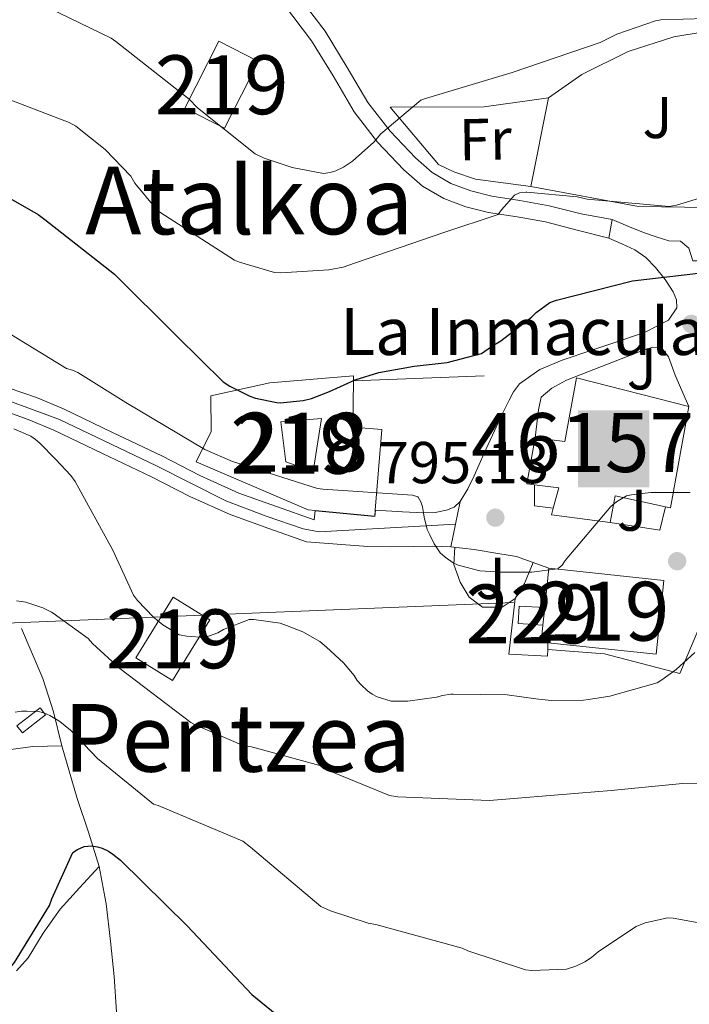
# Model space of a CAD drawing. Extents: x 620834 to 627721, y 748209 to 752959.
# Drawn here: x 623262 to 623376, y 750128 to 750295 of the extents above; entities that cross this region are included whole.
import ezdxf
from ezdxf.enums import TextEntityAlignment as Align

# ---------------------------------------------------------------- set-up
doc = ezdxf.new("R2010")
doc.units = 0
doc.header["$MEASUREMENT"] = 0
for name, pattern in [('DGN Style 3', [110.718846, 79.08489, -31.633956]), ('DGN Style 4', [126.61490889000001, 63.267912, -31.633956, 0.07908489, -31.633956]), ('DGN Style 5', [55.359423, 23.725467, -31.633956])]:
    doc.linetypes.add(name, pattern=pattern)
for name, color, linetype in [('Nivel 11', 7, 'Continuous'), ('Nivel 13', 7, 'Continuous'), ('Nivel 15', 7, 'Continuous'), ('Nivel 16', 7, 'Continuous'), ('Nivel 20', 7, 'Continuous'), ('Nivel 21', 7, 'Continuous'), ('Nivel 23', 7, 'Continuous'), ('Nivel 26', 7, 'Continuous'), ('Nivel 33', 7, 'Continuous'), ('Nivel 36', 7, 'Continuous'), ('Nivel 37', 7, 'Continuous'), ('Nivel 4', 7, 'Continuous'), ('Nivel 41', 7, 'Continuous'), ('Nivel 44', 7, 'Continuous'), ('Nivel 45', 7, 'Continuous'), ('Nivel 48', 7, 'Continuous'), ('Nivel 49', 7, 'Continuous'), ('Nivel 5', 7, 'Continuous'), ('Nivel 52', 7, 'Continuous'), ('Nivel 54', 7, 'Continuous'), ('Nivel 7', 7, 'Continuous')]:
    doc.layers.add(name, color=color, linetype=linetype)
doc.styles.add('Style-arial', font='arial.shx', dxfattribs={"bigfont": 'arialbig.shx'})
doc.styles.add('Style-arialn', font='arialn.shx', dxfattribs={"bigfont": 'arialnbig.shx'})
doc.styles.add('Style-times', font='times.shx', dxfattribs={"bigfont": 'timesbig.shx'})

# ---------------------------------------------------------------- blocks, each defined once
blk = doc.blocks.new('5PATER')
at = {"layer": 'Nivel 7', "linetype": 'Continuous', "lineweight": 0}
h = blk.add_hatch(color=53, dxfattribs=at)
edge = h.paths.add_edge_path()
edge.add_ellipse((0, 0), major_axis=(-0.6457833766135371, -1.419983667085343), ratio=0.999414214966619, start_angle=0, end_angle=360)
blk = doc.blocks.new('5ERMIT')
at = {"layer": 'Nivel 15', "color": 9, "linetype": 'Continuous', "lineweight": 0, "extrusion": (0, 0, -1)}
blk.add_solid([(6.145000000018626, -7.324999999953434), (-5.98699999996461, -7.324999999953434), (6.145000000018626, 5.733000000007451), (-5.98699999996461, 5.733000000007451)], dxfattribs=at)
at = {"layer": 'Nivel 15', "color": 7, "linetype": 'Continuous', "lineweight": 0, "extrusion": (0, 0, -1)}
for points in [[(0.2239999999292195, 4.100000000093132), (-0.4909999999217689, 4.100000000093132), (0.2239999999292195, -5.659999999916181), (-0.4909999999217689, -5.659999999916181)], [(3.131999999983236, 1.939000000013039), (-3.368000000016764, 1.939000000013039), (3.131999999983236, 1.311000000219792), (-3.368000000016764, 1.311000000219792)]]:
    blk.add_solid(points, dxfattribs=at)

msp = doc.modelspace()

# ---------------------------------------------------------------- linework, layer by layer
at = {"layer": 'Nivel 11', "color": 142, "linetype": 'DGN Style 3', "lineweight": 13}
msp.add_polyline3d([(623262.564, 750192.0460000001, 783.649), (623264.388, 750187.8219999999, 782.625), (623266.212, 750183.598, 781.601), (623267.9839999999, 750177.9340000001, 780.505), (623269.412, 750172.142, 779.4250000000001), (623270.72, 750167.659, 778.405), (623272.0360000001, 750163.182, 777.3770000000001), (623273.9210000001, 750157.483, 776.029), (623275.7479999999, 750151.662, 774.689), (623276.952, 750145.334, 773.758), (623277.6680000001, 750138.99, 772.961), (623278.3049999999, 750132.9750000001, 771.876), (623278.692, 750126.9580000001, 770.785)], dxfattribs=at)
at = {"layer": 'Nivel 13', "color": 4, "linetype": 'Continuous', "lineweight": 0}
msp.add_3dface([(623262.7110000001, 750174.3470000001, 778.929), (623266.6599999999, 750177.3900000001, 779.9540000000001), (623265.7450000001, 750178.577, 780.191), (623261.7960000001, 750175.534, 779.2620000000001)], dxfattribs=at)
at = {"layer": 'Nivel 15', "color": 1, "linetype": 'Continuous', "lineweight": 13, "extrusion": (-0.002278617909300771, -0.00448110380170228, 0.9999873637247333), "elevation": -3968.606301137624, "flags": 128}
msp.add_lwpolyline([(623290.5760687415, 750270.1791229008), (623296.3461995949, 750281.5272368381), (623303.056182175, 750278.1152025806), (623297.2860513215, 750266.7670886433), (623290.5760687415, 750270.1791229008)], dxfattribs=at)
at = {"layer": 'Nivel 15', "color": 1, "linetype": 'Continuous', "lineweight": 13, "extrusion": (-0.05821620212460012, -0.08186228363884883, 0.9949419281182297), "elevation": -96907.69264214291, "flags": 128}
msp.add_lwpolyline([(73223.70275774808, 967827.5153687429), (73231.12452797743, 967811.587328102), (73230.33694529941, 967811.2488572383)], dxfattribs=at)
at = {"layer": 'Nivel 15', "color": 1, "linetype": 'Continuous', "lineweight": 13, "extrusion": (0.1947326593847025, -0.01099782305759177, 0.9807946978124196), "elevation": 113925.4908485589, "flags": 128}
msp.add_lwpolyline([(784171.4985519485, -568758.5689453259), (784171.59211291, -568757.2564140514), (784179.4670828579, -568758.2408125072)], dxfattribs=at)
at = {"layer": 'Nivel 15', "color": 1, "linetype": 'Continuous', "lineweight": 13, "extrusion": (0.02777208224332568, -0.7703611928148895, 0.6370026248397181), "elevation": -560113.0535061805, "flags": 128}
msp.add_lwpolyline([(649976.3776290156, 463888.337891638), (649977.4620378036, 463893.6410482998), (649973.3241211546, 463894.7203600275)], dxfattribs=at)
at = {"layer": 'Nivel 15', "color": 1, "linetype": 'Continuous', "lineweight": 13, "extrusion": (-0.115648024132562, -0.3573673917299314, 0.9267761767775325), "elevation": -339451.1090679179, "flags": 128}
msp.add_lwpolyline([(362106.2498014816, 839681.1329095243), (362097.520641628, 839680.2011020065), (362098.1281134435, 839675.2598598558)], dxfattribs=at)
at = {"layer": 'Nivel 15', "color": 1, "linetype": 'Continuous', "lineweight": 13, "extrusion": (-0.03923675986280241, 0.003269729988566903, 0.9992245921419621), "elevation": -21203.02787382199, "flags": 128}
msp.add_lwpolyline([(-799384.860868271, 558466.0373660002), (-799383.8493743264, 558466.0373660002), (-799383.9776795928, 558455.852660371)], dxfattribs=at)
at = {"layer": 'Nivel 15', "color": 1, "linetype": 'Continuous', "lineweight": 13, "extrusion": (-0.08494232712583222, -0.7548753031859436, 0.6503445838187462), "elevation": -618745.522976488, "flags": 128}
msp.add_lwpolyline([(535565.2379878268, 530773.4973668238), (535555.1663167821, 530773.8343688557), (535555.3560784915, 530775.6141608361)], dxfattribs=at)
at = {"layer": 'Nivel 15', "color": 1, "linetype": 'Continuous', "lineweight": 13, "extrusion": (0.003564653817744339, 0.03435030042553636, 0.9994034971440889), "elevation": 28790.83265825853, "flags": 128}
msp.add_lwpolyline([(-542587.2512427685, -810026.0415005877), (-542587.2512427685, -810019.3236321013)], dxfattribs=at)
at = {"layer": 'Nivel 15', "color": 1, "linetype": 'Continuous', "lineweight": 13, "extrusion": (-0.004771121899221245, 0.009258810814330337, 0.9999457539377461), "elevation": 4765.870755744118, "flags": 128}
msp.add_lwpolyline([(623278.6878916193, 750175.1029904927), (623285.0275093156, 750185.3904314504), (623291.2317488329, 750181.5672675755), (623284.8921311363, 750171.2798266178), (623278.6878916193, 750175.1029904927)], dxfattribs=at)
at = {"layer": 'Nivel 15', "color": 1, "linetype": 'Continuous', "lineweight": 0, "elevation": 795.364, "flags": 128}
msp.add_lwpolyline([(623351.4650000001, 750195.6100000001), (623347.0989999999, 750195.8589999999), (623346.9310000001, 750192.889), (623351.158, 750192.648)], dxfattribs=at)
at = {"layer": 'Nivel 15', "color": 1, "linetype": 'Continuous', "lineweight": 13, "extrusion": (0.003563734313076441, 0.03438365158088735, 0.9994023535602214), "elevation": 28815.27845933335, "flags": 128}
msp.add_lwpolyline([(-542689.4095893165, -809950.0147297094), (-542689.4095893165, -809947.0350817435)], dxfattribs=at)
at = {"layer": 'Nivel 15', "color": 1, "linetype": 'Continuous', "lineweight": 13}
for points in [[(623312.44, 750212.111, 801.363), (623311.243, 750212.226, 801.316), (623292.2350000001, 750220.354, 799.46), (623294.7949999999, 750225.538, 801.636), (623294.7309999999, 750231.554, 802.0840000000001), (623304.7790000001, 750233.794, 802.468), (623318.987, 750234.946, 802.724), (623318.976, 750234.1340000001, 802.7), (623318.8589999999, 750226.2420000001, 802.468), (623323.787, 750225.858, 801.764), (623322.655, 750212.146, 801.764)], [(623349.835, 750224.45, 805.22), (623354.8910000001, 750223.81, 804.388), (623356.875, 750234.6259999999, 803.236), (623375.9469999999, 750229.7620000001, 802.468)], [(623307.467, 750220.354, 800.932), (623306.635, 750227.138, 803.044), (623313.547, 750227.7139999999, 802.212), (623312.139, 750218.754, 801.828), (623307.467, 750220.354, 800.932)], [(623351.158, 750192.648, 799.936), (623350.8589999999, 750189.7620000001, 800.0360000000001), (623352, 750189.642, 799.995), (623370.379, 750187.7139999999, 799.332), (623371.682, 750200.2420000001, 799.0070000000001), (623352.158, 750202.288, 799.601)]]:
    msp.add_polyline3d(points, dxfattribs=at)
at = {"layer": 'Nivel 16', "color": 1, "linetype": 'Continuous', "lineweight": 13, "extrusion": (0.0888732820506833, 0.003429915664354594, 0.9960370351628876), "elevation": 58765.92975767735, "flags": 128}
msp.add_lwpolyline([(725637.9829057148, -649133.6719451216), (725637.9829057148, -649155.9567709006)], dxfattribs=at)
at = {"layer": 'Nivel 16', "color": 1, "linetype": 'Continuous', "lineweight": 13, "extrusion": (-0.509708505868971, 0.3061196894237803, 0.804044759196843), "elevation": -87435.50192628009, "flags": 128}
msp.add_lwpolyline([(-964067.6777573791, 119577.1816186175), (-964063.8654201888, 119577.9081956262), (-964060.9018875998, 119577.8005545879)], dxfattribs=at)
at = {"layer": 'Nivel 16', "color": 1, "linetype": 'Continuous', "lineweight": 13, "extrusion": (-0.001116839930021673, -0.04678318373535231, 0.9989044430715859), "elevation": -35000.34200697612, "flags": 128}
msp.add_lwpolyline([(605270.5147326484, 764051.9771100427), (605270.5147326484, 764050.84454702)], dxfattribs=at)
at = {"layer": 'Nivel 16', "color": 1, "linetype": 'Continuous', "lineweight": 13}
for points in [[(623346.442, 750197.1880000001, 795.169), (623344.202, 750195.716, 795.2330000000001), (623340.8740000001, 750195.716, 795.297), (623338.6340000001, 750197.3800000001, 795.361), (623337.098, 750199.94, 795.489), (623336.01, 750202.9480000001, 795.4250000000001), (623336.1910000001, 750205.8589999999, 795.0550000000001)], [(623351.973, 750188.5109999999, 792.389), (623361.6100000001, 750187.78, 792.097), (623374.4099999999, 750184.452, 792.3530000000001), (623378.6340000001, 750194.5, 792.225), (623388.8740000001, 750197.892, 791.969)], [(623351.973, 750188.5109999999, 792.918), (623351.946, 750187.396, 792.865), (623345.354, 750187.716, 792.993), (623346.442, 750197.1880000001, 795.176)]]:
    msp.add_polyline3d(points, dxfattribs=at)
at = {"layer": 'Nivel 20', "color": 92, "linetype": 'DGN Style 3', "lineweight": 0, "extrusion": (-0.01225098567568946, -0.06125492837844731, 0.9980469663795014), "elevation": -52788.5727289597, "flags": 128}
msp.add_lwpolyline([(464104.5988726902, 856321.0925396825), (464104.5988726902, 856336.460404336)], dxfattribs=at)
at = {"layer": 'Nivel 20', "color": 92, "linetype": 'DGN Style 3', "lineweight": 0, "extrusion": (0.02615948759456467, -0.4487392305138688, 0.8932797905508726), "elevation": -319646.7418956083, "flags": 128}
msp.add_lwpolyline([(665985.4576749757, 637014.0451814109), (665973.774876988, 637015.0262691663), (665955.6993030729, 637020.0095720505)], dxfattribs=at)
at = {"layer": 'Nivel 20', "color": 92, "linetype": 'DGN Style 3', "lineweight": 0, "extrusion": (-0.005015006708673204, -0.03314691836319449, 0.9994379077815368), "elevation": -27199.49221277147, "flags": 128}
msp.add_lwpolyline([(504130.2807271278, 834580.873244093), (504129.9272778032, 834576.8164668533), (504121.3841464685, 834576.816466853)], dxfattribs=at)
at = {"layer": 'Nivel 20', "color": 92, "linetype": 'DGN Style 3', "lineweight": 0}
for points in [[(623352.115, 750282.169, 808.164), (623357.747, 750286.1370000001, 809.124), (623365.619, 750290.041, 809.508), (623373.3630000001, 750292.537, 809.508), (623378.547, 750293.369, 809.4440000000001), (623383.027, 750293.1769999999, 809.38), (623388.0190000001, 750291.193, 809.124), (623392.5630000001, 750287.4809999999, 808.996), (623395.571, 750283.385, 807.972), (623396.531, 750278.3289999999, 807.0120000000001), (623395.827, 750271.2890000001, 805.796)], [(623349.1070000001, 750267.129, 807.2040000000001), (623339.699, 750268.345, 807.908), (623335.987, 750269.625, 808.164), (623333.4269999999, 750270.841, 808.676), (623325.1710000001, 750280.5689999999, 809.828), (623341.1710000001, 750280.6329999999, 809.38), (623352.115, 750282.169, 808.164)], [(623349.835, 750224.45, 796.833), (623350.4099999999, 750229.1880000001, 796.833), (623350.858, 750231.3640000001, 796.833), (623352.6499999999, 750232.8999999999, 796.833), (623355.146, 750234.244, 796.833), (623368.074, 750239.3, 797.345), (623369.8019999999, 750239.8119999999, 797.345), (623371.274, 750239.7479999999, 797.345), (623372.49, 750238.212, 797.345), (623373.642, 750235.0760000001, 797.345), (623374.538, 750232.9639999999, 797.345), (623375.9469999999, 750229.7620000001, 797.345)]]:
    msp.add_polyline3d(points, dxfattribs=at)
at = {"layer": 'Nivel 21', "color": 7, "linetype": 'Continuous', "lineweight": 13, "flags": 128}
for points, elevation in [([(623352.905, 750212.523), (623349.706, 750212.868), (623349.7069999999, 750216.476)], 794.785), ([(623322.655, 750212.146), (623322.7050000001, 750212.1429999999)], 795.044)]:
    msp.add_lwpolyline(points, dxfattribs=dict(at, elevation=elevation))
at = {"layer": 'Nivel 21', "color": 7, "linetype": 'Continuous', "lineweight": 13, "extrusion": (0.004459159152888728, 0.04983191724870542, 0.9987476637884903), "elevation": 40958.43748967433, "flags": 128}
msp.add_lwpolyline([(-553966.9705049847, -801734.1805765978), (-553966.9705049847, -801735.7196214315)], dxfattribs=at)
at = {"layer": 'Nivel 21', "color": 7, "linetype": 'Continuous', "lineweight": 13, "extrusion": (0.003177125704341357, 0.03971407130426696, 0.9992060340153568), "elevation": 32569.16466285882, "flags": 128}
msp.add_lwpolyline([(-561501.5319426204, -796864.1297412093), (-561501.5319426204, -796864.1799408109)], dxfattribs=at)
at = {"layer": 'Nivel 21', "color": 7, "linetype": 'Continuous', "lineweight": 0}
msp.add_polyline3d([(623362.9310000001, 750261.497, 802.404), (623357.669, 750262.469, 802.85), (623352.1869999999, 750263.8640000001, 803.297), (623347.2239999999, 750264.756, 804.029), (623342.4780000001, 750265.4750000001, 804.961), (623338.9029999999, 750266.3640000001, 805.575), (623335.531, 750267.628, 806.241), (623332.3500000001, 750269.5050000001, 807.039), (623329.476, 750271.98, 807.841), (623325.189, 750276.507, 809.089), (623321.4210000001, 750281.375, 810.337), (623317.919, 750287.3489999999, 811.315), (623314.1799999999, 750293.48, 812.193), (623309.3060000001, 750299.889, 813.9300000000001)], dxfattribs=at)
at = {"layer": 'Nivel 21', "color": 7, "linetype": 'DGN Style 3', "lineweight": 0}
msp.add_polyline3d([(623362.355, 750258.361, 802.404), (623356.9720000001, 750259.7320000001, 802.85), (623351.588, 750261.102, 803.297), (623346.763, 750261.969, 804.029), (623341.9240000001, 750262.702, 804.961), (623338.064, 750263.662, 805.575), (623334.308, 750265.0700000001, 806.241), (623330.6980000001, 750267.2, 807.039), (623327.524, 750269.9340000001, 807.841), (623323.0419999999, 750274.6669999999, 809.089), (623319.0760000001, 750279.79, 810.337), (623315.4950000001, 750285.899, 811.315), (623311.844, 750291.8859999999, 812.193), (623307.092, 750298.1340000001, 813.9300000000001)], dxfattribs=at)
at = {"layer": 'Nivel 21', "color": 7, "linetype": 'Continuous', "lineweight": 13}
for points in [[(623362.9310000001, 750261.497, 802.404), (623365.587, 750260.409, 802.244), (623368.243, 750259.321, 802.0840000000001), (623370.3729999999, 750258.5619999999, 801.846), (623372.531, 750257.913, 801.572), (623374.5149999999, 750257.8489999999, 801.572), (623375.923, 750256.6329999999, 801.188), (623376.6270000001, 750254.521, 800.804), (623377.7150000001, 750254.521, 800.676), (623378.8670000001, 750255.737, 800.676), (623379.663, 750256.6100000001, 800.691)], [(623337.075, 750213.625, 795.1080000000001), (623338.371, 750215.771, 795.207), (623339.443, 750217.977, 795.428), (623341.166, 750221.8200000001, 795.927), (623342.899, 750225.6570000001, 796.452), (623344.131, 750228.256, 796.846), (623345.395, 750230.841, 797.22), (623346.165, 750232.2749999999, 797.2710000000001), (623347.1869999999, 750233.5930000001, 797.284), (623350.6000000001, 750236.0279999999, 797.565), (623354.419, 750237.625, 797.86), (623359.4739999999, 750239.3330000001, 798.28), (623364.531, 750241.017, 798.692), (623368.5349999999, 750242.3670000001, 798.753), (623372.467, 750244.409, 798.692), (623373.875, 750246.521, 798.884), (623373.8589999999, 750247.868, 799.539), (623373.2990000001, 750249.209, 800.2280000000001), (623371.9099999999, 750251.351, 800.409), (623370.291, 750253.369, 800.612), (623368.655, 750255.088, 801.189), (623366.771, 750256.3770000001, 801.7), (623364.5630000001, 750257.369, 802.052), (623362.355, 750258.361, 802.404)], [(623260.4909999999, 750232.898, 791.524), (623265.1359999999, 750231.2779999999, 791.988), (623269.675, 750229.3459999999, 792.484), (623278.047, 750225.368, 793.284), (623286.4110000001, 750221.378, 794.0840000000001), (623292.8759999999, 750218.0519999999, 794.835), (623299.4990000001, 750215.074, 795.332), (623305.899, 750212.8019999999, 795.444), (623312.2990000001, 750210.53, 795.556)], [(623259.6370000001, 750229.0020000001, 791.524), (623263.7069999999, 750227.5819999999, 791.988), (623268.0490000001, 750225.7339999999, 792.484), (623276.345, 750221.7919999999, 793.284), (623284.652, 750217.8289999999, 794.0840000000001), (623291.1570000001, 750214.483, 794.835), (623298.0220000001, 750211.396, 795.332), (623304.574, 750209.0700000001, 795.444), (623310.9739999999, 750206.798, 795.556)], [(623322.7050000001, 750212.1429999999, 795.044), (623327.283, 750211.8970000001, 795.044), (623330.8670000001, 750211.7050000001, 795.044), (623332.8230000001, 750211.7779999999, 795.07), (623334.771, 750212.1529999999, 795.1080000000001), (623336.0590000001, 750212.6840000001, 795.107), (623337.075, 750213.625, 795.1080000000001)], [(623310.9739999999, 750206.798, 795.556), (623316.1840000001, 750206.4040000001, 795.3000000000001), (623321.395, 750206.0090000001, 795.044), (623325.2949999999, 750205.939, 794.926), (623329.203, 750206.0090000001, 794.916), (623332.3389999999, 750206.024, 794.976), (623335.4750000001, 750205.9450000001, 795.044)], [(623335.4750000001, 750205.9450000001, 795.044), (623339.4880000001, 750205.4650000001, 795.106), (623343.4750000001, 750204.7930000001, 795.044), (623346.675, 750204.281, 794.884), (623352.158, 750202.288, 794.724)]]:
    msp.add_polyline3d(points, dxfattribs=at)
at = {"layer": 'Nivel 23', "color": 7, "linetype": 'DGN Style 4', "lineweight": 0}
msp.add_polyline3d([(623260.841, 750230.567, 791.604), (623263.6410000001, 750229.5349999999, 791.9060000000001), (623269.014, 750227.578, 792.495), (623285.517, 750219.6669999999, 794.08), (623297.2790000001, 750213.737, 795.229), (623304.1070000001, 750211.1329999999, 795.4250000000001), (623310.4169999999, 750208.9750000001, 795.535), (623313.118, 750208.4839999999, 795.482), (623336.2749999999, 750209.7849999999, 795.088)], dxfattribs=at)
at = {"layer": 'Nivel 33', "color": 7, "linetype": 'Continuous', "lineweight": 0}
msp.add_polyline3d([(621268.9890000001, 750529.7509999999, 675.148), (621298.993, 750481.892, 690), (621488.909, 750111.0719999999, 741.234), (621586.5160000001, 749991.3230000001, 745), (621694.48, 749928.334, 761.433), (622004.5590000001, 749850.2609999999, 836.196), (622113.1910000001, 749806.656, 850.0310000000001), (622478.4580000001, 749845.047, 828.448), (622648.2280000001, 749910.791, 819.171), (622737.044, 750048.824, 795), (622997.05, 750127.102, 812.8290000000001), (623129.3530000001, 750162.382, 817.202), (623210.7849999999, 750190.996, 805), (623346.1540000001, 750196.506, 793.969)], dxfattribs=at)
at = {"layer": 'Nivel 36', "color": 92, "linetype": 'Continuous', "lineweight": 0}
for points in [[(623259.5279999999, 750171.355, 777.7620000000001), (623264.514, 750172.0560000001, 778.289), (623266.963, 750172.0989999999, 778.857), (623269.412, 750172.142, 779.4250000000001)], [(623275.7479999999, 750151.662, 774.689), (623272.435, 750148.0349999999, 774.569), (623269.122, 750144.408, 774.4490000000001), (623266.2679999999, 750140.3330000001, 774.338), (623263.676, 750136.125, 774.245), (623261.6980000001, 750133.912, 774.193)]]:
    msp.add_polyline3d(points, dxfattribs=at)
at = {"layer": 'Nivel 4', "color": 30, "linetype": 'Continuous', "lineweight": 30, "flags": 128}
for points, elevation in [([(623258.699, 750266.1780000001), (623265.379, 750262.3859999999), (623266.5390000001, 750261.5220000001), (623278.3870000001, 750252.226), (623289.0349999999, 750241.6259999999), (623296.8430000001, 750233.9299999999), (623297.939, 750233.1939999999), (623301.3389999999, 750231.506), (623302.291, 750231.1780000001), (623305.939, 750230.4180000001), (623306.523, 750230.3940000001), (623310.419, 750230.794), (623311.8189999999, 750231.1300000001), (623314.899, 750232.298), (623319.227, 750234.2820000001), (623323.243, 750235.538), (623329.283, 750236.6340000001), (623334.8910000001, 750237.2339999999), (623340.7390000001, 750238.7380000001), (623341.827, 750239.53), (623342.467, 750240.0260000001), (623344.0109999999, 750240.9140000001), (623349.1950000001, 750244.9140000001), (623349.987, 750245.7220000001), (623352.2990000001, 750247.45), (623353.4510000001, 750247.842), (623366.3389999999, 750251.0819999999), (623380.027, 750252.706)], 800), ([(623249.5190000001, 750127.0800000001), (623260.5830000001, 750134.368), (623261.3910000001, 750135.3759999999), (623267.335, 750145.0079999999), (623267.7110000001, 750146.152), (623271.2949999999, 750154.0079999999), (623272.095, 750154.56), (623273.2069999999, 750155.048), (623274.4550000001, 750155.1359999999), (623275.4950000001, 750154.9839999999), (623276.287, 750154.744), (623277.351, 750154.24), (623278.095, 750153.7679999999), (623279.399, 750152.7280000001), (623290.703, 750141.5760000001), (623301.6710000001, 750129.912), (623311.415, 750121.976)], 775)]:
    msp.add_lwpolyline(points, dxfattribs=dict(at, elevation=elevation))
at = {"layer": 'Nivel 49', "color": 7, "linetype": 'DGN Style 5', "lineweight": 0, "elevation": 802.404, "flags": 128}
msp.add_lwpolyline([(623362.355, 750258.361), (623362.9310000001, 750261.497)], dxfattribs=at)
at = {"layer": 'Nivel 49', "color": 7, "linetype": 'DGN Style 5', "lineweight": 0, "extrusion": (-0.001039919926253545, -0.004991615646017016, 0.9999870010854088), "elevation": -3597.901049011226, "flags": 128}
msp.add_lwpolyline([(623337.564801682, 750205.0118581445), (623336.764781316, 750201.1718103045)], dxfattribs=at)
at = {"layer": 'Nivel 49', "color": 7, "linetype": 'DGN Style 5', "lineweight": 0, "extrusion": (0.04201637597713596, 0.03513303655993783, 0.9984990204761475), "elevation": 53340.84243132917, "flags": 128}
msp.add_lwpolyline([(175681.0502987178, -957935.8064415313), (175680.2935710463, -957935.057850701), (175687.5746477521, -957927.8640754053)], dxfattribs=at)
at = {"layer": 'Nivel 49', "color": 7, "linetype": 'DGN Style 5', "lineweight": 0, "extrusion": (-0.002287709648419285, -0.01098100631241257, 0.9999370899636294), "elevation": -8869.03281426091, "flags": 128}
msp.add_lwpolyline([(623336.4626901427, 750157.6233988628), (623335.662591571, 750153.7831673233)], dxfattribs=at)
at = {"layer": 'Nivel 5', "color": 30, "linetype": 'Continuous', "lineweight": 0, "flags": 128}
for points, elevation in [([(623263.5349999999, 750299.2479999999), (623277.783, 750292.288), (623278.615, 750291.72), (623291.047, 750281.976), (623292.4709999999, 750280.504), (623302.247, 750272.648), (623303.791, 750271.9199999999), (623308.551, 750270.352), (623313.879, 750269.3360000001), (623315.0149999999, 750269.4880000001), (623315.9909999999, 750269.784), (623317.271, 750270.392), (623318.7749999999, 750271.4240000001), (623322.423, 750274.6640000001), (623323.6229999999, 750276.064), (623330.4310000001, 750281.808), (623331.199, 750282.0719999999), (623345.935, 750286.456), (623360.8870000001, 750291.6000000001), (623363.727, 750293.0079999999), (623370.247, 750295.2479999999), (623371.199, 750295.416), (623378.743, 750295.672)], 810), ([(623256.3030000001, 750283.48), (623270.6869999999, 750278.0160000001), (623271.7749999999, 750277.368), (623276.791, 750273.3840000001)], 805), ([(623276.791, 750273.3840000001), (623281.135, 750268.888), (623281.8389999999, 750267.696), (623285.3670000001, 750263.3840000001), (623286.087, 750262.7919999999), (623298.7749999999, 750254.6400000001), (623299.615, 750254.2720000001), (623305.5190000001, 750252.5360000001), (623306.6070000001, 750252.4639999999), (623314.767, 750252.9680000001), (623317.1910000001, 750253.44), (623319.3030000001, 750254.1359999999), (623334.2949999999, 750259.304), (623343.567, 750262.392), (623344.1030000001, 750263.1680000001), (623346.3430000001, 750265.6400000001), (623347.1669999999, 750266.024), (623348.223, 750266.1599999999), (623348.423, 750266.1680000001), (623356.9909999999, 750265.3600000001), (623358.6710000001, 750264.976), (623372.567, 750263.736), (623373.8630000001, 750263.952), (623380.1910000001, 750265.8800000001)], 805), ([(623257.3030000001, 750244.112), (623270.1910000001, 750236.192), (623271.223, 750235.936), (623272.119, 750235.52), (623280.2790000001, 750230.4240000001), (623293.7350000001, 750222.4480000001), (623298.4310000001, 750220.3999999999), (623312.871, 750215.8400000001), (623313.7749999999, 750215.744), (623328.9990000001, 750214.72), (623329.9110000001, 750214.416), (623329.967, 750214.368), (623330.423, 750213.592), (623330.6950000001, 750212.72), (623330.8630000001, 750211.7280000001), (623330.959, 750210.96), (623331.487, 750208.8800000001), (623331.935, 750207.9439999999), (623332.663, 750206.44), (623333.703, 750204.9040000001), (623334.5190000001, 750204.176), (623335.9110000001, 750203.24), (623336.767, 750202.824), (623336.9510000001, 750202.7520000001), (623340.423, 750201.8800000001), (623341.327, 750201.784)], 795), ([(623261.287, 750225.9920000001), (623264.159, 750224.7280000001), (623264.935, 750224.176), (623265.703, 750223.56), (623268.3430000001, 750220.8319999999), (623270.959, 750218.024), (623271.663, 750217.048), (623278.087, 750205.352), (623281.6070000001, 750197.7039999999), (623282.263, 750196.8), (623284.9750000001, 750193.9920000001), (623286.591, 750192.6799999999), (623289.335, 750191.0079999999), (623290.6470000001, 750190.736), (623293.6470000001, 750190.52), (623293.8870000001, 750190.568), (623295.895, 750191.3200000001), (623296.8870000001, 750191.888), (623301.2150000001, 750193.5760000001), (623302.0390000001, 750193.5760000001), (623306.487, 750192.9680000001), (623307.6070000001, 750192.592), (623310.335, 750191.52), (623313.247, 750189.848), (623314.399, 750188.912), (623317.287, 750186.2239999999), (623319.095, 750184.064), (623319.575, 750183.24), (623320.2790000001, 750182.4720000001), (623321.3670000001, 750181.456), (623322.135, 750180.9280000001), (623323.007, 750180.4880000001), (623325.3430000001, 750179.736), (623326.487, 750179.736), (623328.2150000001, 750179.736), (623333.0549999999, 750180.3840000001), (623334.087, 750180.6880000001), (623335.5190000001, 750180.912), (623335.9029999999, 750180.9199999999), (623345.071, 750180.7919999999), (623349.959, 750180.1200000001), (623352.5430000001, 750179.8160000001), (623358.031, 750179.888), (623358.919, 750180.024), (623362.503, 750180.5760000001), (623370.5430000001, 750182.848), (623371.327, 750183.368), (623373.7990000001, 750185.112), (623376.967, 750188.0160000001)], 790), ([(623341.327, 750201.784), (623343.9269999999, 750201.632), (623349.287, 750201.6240000001), (623353.6470000001, 750202.192), (623353.7590000001, 750202.2479999999), (623354.399, 750202.848), (623354.919, 750203.6400000001), (623362.6950000001, 750212.808), (623363.631, 750213.584), (623365.3670000001, 750214.6000000001), (623366.223, 750214.7520000001), (623369.503, 750215.176), (623376.175, 750215.176)], 795), ([(623261.6869999999, 750196.784), (623263.3030000001, 750196.5120000001), (623266.199, 750195.56), (623267.655, 750194.8319999999), (623267.935, 750194.6799999999), (623273.8630000001, 750190.3759999999), (623274.615, 750189.504), (623279.2790000001, 750185.2960000001), (623291.3430000001, 750176.128), (623292.087, 750175.696), (623300.351, 750172.1680000001), (623301.615, 750171.9920000001), (623313.2550000001, 750168.7760000001), (623314.7350000001, 750167.9280000001), (623325.095, 750163.72), (623326.527, 750163.496), (623342.095, 750162.872), (623357.1910000001, 750164.104), (623362.7509999999, 750164.5519999999), (623374.8870000001, 750165.736), (623389.9990000001, 750165.648)], 785), ([(623261.463, 750177.8559999999), (623262.591, 750178.0079999999), (623263.4550000001, 750178.0160000001), (623265.4469999999, 750177.952), (623266.3829999999, 750177.7280000001), (623267.3589999999, 750177.304), (623269.087, 750176.256), (623270.895, 750174.7760000001), (623275.487, 750169.9680000001), (623284.9909999999, 750162.256), (623285.7590000001, 750162.0160000001), (623300.183, 750155.952), (623301.487, 750154.952), (623313.399, 750144.872), (623315.0390000001, 750144.0959999999), (623321.4550000001, 750142), (623322.7590000001, 750141.784), (623337.4469999999, 750137.7760000001), (623338.375, 750137.328), (623348.175, 750134.1200000001), (623349.247, 750134.0079999999), (623355.175, 750134.216), (623356.727, 750134.7280000001), (623358.271, 750135.4880000001), (623359.3829999999, 750136.216), (623360.567, 750137.2320000001), (623367.0149999999, 750141.4880000001), (623368.5109999999, 750142.064), (623372.3910000001, 750142.912), (623373.247, 750142.872), (623377.3670000001, 750142.1440000001)], 780)]:
    msp.add_lwpolyline(points, dxfattribs=dict(at, elevation=elevation))
at = {"layer": 'Nivel 52', "color": 1, "linetype": 'Continuous', "lineweight": 13}
for points in [[(623322.655, 750212.146, 801.764), (623323.787, 750225.858, 801.764), (623318.8589999999, 750226.2420000001, 802.468), (623318.976, 750234.1340000001, 802.7), (623318.987, 750234.946, 802.724), (623304.7790000001, 750233.794, 802.468), (623294.7309999999, 750231.554, 802.0840000000001), (623294.7949999999, 750225.538, 801.636), (623292.2350000001, 750220.354, 799.46), (623311.243, 750212.226, 801.316), (623312.44, 750212.111, 801.363), (623322.571, 750211.138, 801.764)], [(623371.9739999999, 750212.7280000001, 800.8340000000001), (623372.811, 750212.5460000001, 800.868), (623375.9469999999, 750229.7620000001, 802.468), (623356.875, 750234.6259999999, 803.236), (623354.8910000001, 750223.81, 804.388), (623349.835, 750224.45, 805.22), (623348.4269999999, 750216.642, 805.412), (623349.7069999999, 750216.476, 805.1560000000001), (623353.8670000001, 750215.9380000001, 804.3240000000001), (623352.905, 750212.523, 800.236), (623352.587, 750211.3940000001, 798.884), (623362.571, 750210.05, 798.628), (623363.4029999999, 750214.594, 800.484)], [(623351.158, 750192.648, 799.936), (623350.8589999999, 750189.7620000001, 800.0360000000001), (623352, 750189.642, 799.995), (623370.379, 750187.7139999999, 799.332), (623371.682, 750200.2420000001, 799.0070000000001), (623352.158, 750202.288, 799.601), (623351.4650000001, 750195.6100000001, 799.833)]]:
    msp.add_polyline3d(points, close=True, dxfattribs=at)
at = {"layer": 'Nivel 52', "color": 1, "linetype": 'Continuous', "lineweight": 0}
msp.add_polyline3d([(623351.158, 750192.648, 799.936), (623351.4650000001, 750195.6100000001, 799.833), (623351.4650000001, 750195.6100000001, 795.364), (623347.0989999999, 750195.8589999999, 795.364), (623346.9310000001, 750192.889, 795.364)], close=True, dxfattribs=at)
at = {"layer": 'Nivel 52', "color": 1, "linetype": 'Continuous', "lineweight": 13}
for points in [[(623290.3400000001, 750280.4299999999, 813.729), (623297.05, 750277.0179999999, 813.729), (623302.8200000001, 750288.3659999999, 813.793), (623296.1100000001, 750291.7779999999, 813.793)], [(623307.467, 750220.354, 800.932), (623312.139, 750218.754, 801.828), (623313.547, 750227.7139999999, 802.212), (623306.635, 750227.138, 803.044)], [(623281.9950000001, 750187.074, 793.828), (623288.199, 750183.2509999999, 793.893), (623294.5390000001, 750193.538, 793.828), (623288.335, 750197.361, 793.763)]]:
    msp.add_3dface(points, dxfattribs=at)
at = {"layer": 'Nivel 54', "color": 9, "linetype": 'Continuous', "lineweight": 0}
msp.add_polyline3d([(623259.6370000001, 750229.0020000001, 791.524), (623263.7069999999, 750227.5819999999, 791.988), (623268.0490000001, 750225.7339999999, 792.484), (623276.345, 750221.7919999999, 793.284), (623284.652, 750217.8289999999, 794.0840000000001), (623291.1570000001, 750214.483, 794.835), (623298.0220000001, 750211.396, 795.332), (623304.574, 750209.0700000001, 795.444), (623310.9739999999, 750206.798, 795.556), (623316.1840000001, 750206.4040000001, 795.3000000000001), (623321.395, 750206.0090000001, 795.044), (623325.2949999999, 750205.939, 794.926), (623329.203, 750206.0090000001, 794.916), (623332.3389999999, 750206.024, 794.976), (623335.4750000001, 750205.9450000001, 795.044), (623336.2749999999, 750209.7849999999, 795.088), (623337.075, 750213.625, 795.1080000000001), (623336.0590000001, 750212.6840000001, 795.107), (623334.771, 750212.1529999999, 795.1080000000001), (623332.8230000001, 750211.7779999999, 795.07), (623330.8670000001, 750211.7050000001, 795.044), (623327.283, 750211.8970000001, 795.044), (623322.7050000001, 750212.1429999999, 795.044), (623322.6170000001, 750211.0830000001, 795.085), (623312.436, 750212.061, 795.479), (623312.2990000001, 750210.53, 795.556), (623305.899, 750212.8019999999, 795.444), (623299.4990000001, 750215.074, 795.332), (623292.8759999999, 750218.0519999999, 794.835), (623286.4110000001, 750221.378, 794.0840000000001), (623278.047, 750225.368, 793.284), (623269.675, 750229.3459999999, 792.484), (623265.1359999999, 750231.2779999999, 791.988), (623260.4909999999, 750232.898, 791.524)], dxfattribs=at)

# ---------------------------------------------------------------- block references
at = {"layer": 'Nivel 15', "color": 9, "linetype": 'Continuous', "lineweight": 0}
msp.add_blockref('5ERMIT', (623363.23, 750223.3840000001, 803.236), dxfattribs=at)
at = {"layer": 'Nivel 7', "color": 53, "linetype": 'Continuous', "lineweight": 0}
for p in [(623376.351, 750243.784, 798.84), (623343.071, 750210.888, 795.128), (623373.9510000001, 750203.496, 793.304)]:
    msp.add_blockref('5PATER', p, dxfattribs=at)

# ---------------------------------------------------------------- texts
at = {"layer": 'Nivel 26', "color": 92, "linetype": 'Continuous', "lineweight": 0, "style": 'Style-arial'}
for p in [(623370.6127134566, 750278.842001, 807.46), (623367.9487134567, 750236.165001, 798.2810000000001), (623366.2847134566, 750212.165001, 794.687), (623342.2847134566, 750200.581001, 794.763)]:
    msp.add_text('J', height=7.000002, dxfattribs=at).set_placement(p, align=Align.MIDDLE_CENTER)
at = {"layer": 'Nivel 37', "color": 92, "linetype": 'Continuous', "lineweight": 0, "style": 'Style-arialn'}
msp.add_text('Fr', height=7.000002, rotation=0.8377083387744537, dxfattribs=at).set_placement((623341.3649490939, 750275.1287586116, 807.62), align=Align.MIDDLE_CENTER)
at = {"layer": 'Nivel 41', "color": 7, "linetype": 'Continuous', "lineweight": 0, "style": 'Style-arial'}
msp.add_text('795.13', height=7.000002, dxfattribs=at).set_placement((623323.071, 750216.74, 795.128))
at = {"layer": 'Nivel 44', "color": 53, "linetype": 'Continuous', "lineweight": 0, "style": 'Style-arial'}
msp.add_text('La Inmaculada', height=7.999998000000001, dxfattribs=at).set_placement((623316.702, 750238.513, 800))
at = {"layer": 'Nivel 45', "color": 7, "linetype": 'Continuous', "lineweight": 0, "style": 'Style-times'}
for s, p in [('Atalkoa', (623301.267795444, 750264.757001, 796.6320000000001)), ('Pentzea', (623299.2057118656, 750173.5010009999, 778.767))]:
    msp.add_text(s, height=11.500002, dxfattribs=at).set_placement(p, align=Align.MIDDLE_CENTER)
at = {"layer": 'Nivel 48', "color": 1, "linetype": 'Continuous', "lineweight": 0, "style": 'Style-arialn'}
for s, p in [('219', (623296.5806600079, 750284.398001, 810.838)), ('219', (623309.3946600079, 750223.342001, 797.552)), ('461579', (623361.6792644057, 750223.6410009998, 796.145)), ('219', (623361.2706600081, 750195.0020009999, 793.181)), ('219', (623288.267660008, 750190.3060009999, 789.433))]:
    msp.add_text(s, height=10.000002, dxfattribs=at).set_placement(p, align=Align.MIDDLE_CENTER)
at = {"layer": 'Nivel 48', "color": 30, "linetype": 'Continuous', "lineweight": 0, "style": 'Style-arialn'}
msp.add_text('218', height=10.000002, dxfattribs=at).set_placement((623310.1016600081, 750223.7210009999, 797.6850000000001), align=Align.MIDDLE_CENTER)
at = {"layer": 'Nivel 48', "color": 7, "linetype": 'Continuous', "lineweight": 0, "style": 'Style-arialn'}
msp.add_text('229', height=10.000002, dxfattribs=at).set_placement((623349.335660008, 750194.531001, 793.587), align=Align.MIDDLE_CENTER)

doc.saveas('drawing.dxf')
